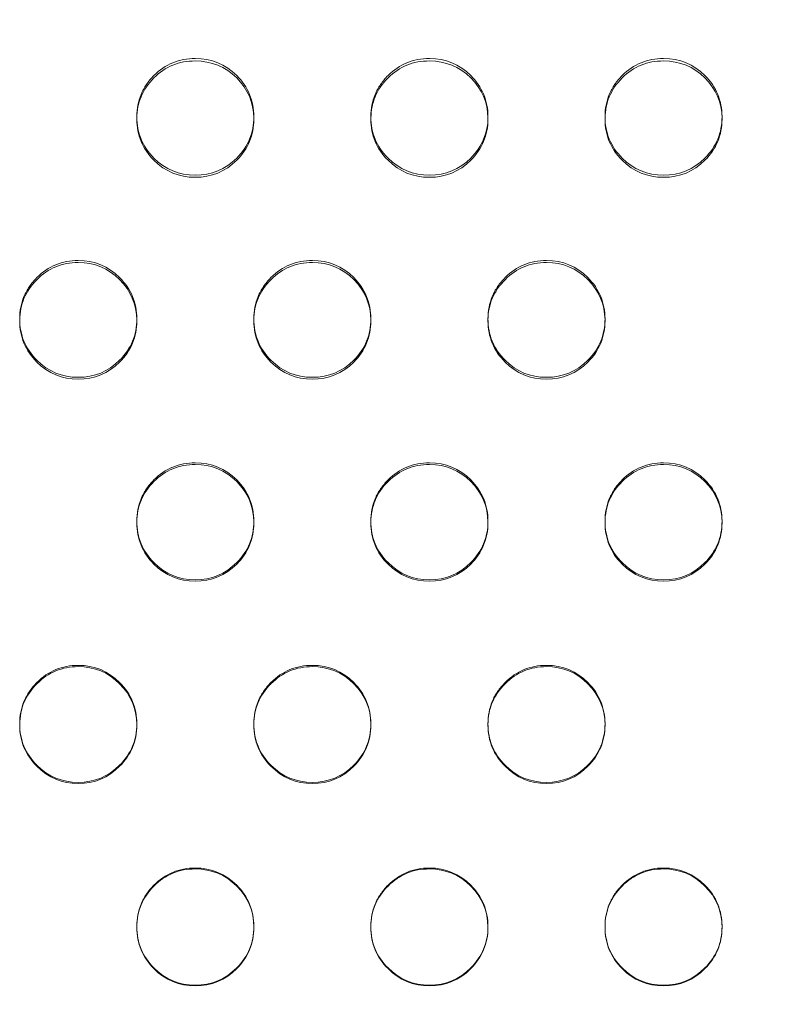
# Model space of a CAD drawing. Extents: x 6 to 1766, y 8 to 1037.
# Drawn here: x 1571 to 1575, y 755 to 760 of the extents above; entities that cross this region are included whole.
import ezdxf

# ---------------------------------------------------------------- set-up
doc = ezdxf.new("R2010")
doc.units = 0
doc.header["$MEASUREMENT"] = 0
doc.header["$PDMODE"] = 68
doc.header["$PDSIZE"] = 5
doc.styles.get("Standard").update_dxf_attribs({"font": 'Helvetica LT 57 Condensed_0.ttf'})
doc.dimstyles.new('FEET-METERS', dxfattribs={"dimtxt": 12, "dimasz": 7, "dimexe": 3, "dimexo": 3, "dimgap": 3, "dimtad": 0, "dimdec": 1, "dimzin": 3, "dimdsep": 46, "dimlunit": 4, "dimtxsty": 'Standard', "dimcen": 0.09, "dimadec": 0, "dimazin": 0, "dimtfac": 2, "dimtdec": 1, "dimtofl": 0, "dimtmove": 0, "dimatfit": 3, "dimfxl": 1, "dimfrac": 2, "dimtolj": 1, "dimtzin": 3, "dimarcsym": 0})

# ---------------------------------------------------------------- blocks, each defined once
blk = doc.blocks.new('*D139')
at = {"color": 0, "lineweight": -2, "transparency": 16777216}
for p, q in [((1343.138, 745.4283), (1343.138, 1022.2541)), ((1746.3204, 666.6045), (1746.3204, 1022.2541)), ((1350.138, 1019.2541), (1507.6571, 1019.2541)), ((1739.3204, 1019.2541), (1609.6739, 1019.2541))]:
    blk.add_line(p, q, dxfattribs=at)
at = {"color": 0, "lineweight": 0, "transparency": 16777216}
for points in [[(1350.138, 1020.4207), (1350.138, 1018.0874), (1343.138, 1019.2541)], [(1739.3204, 1020.4207), (1739.3204, 1018.0874), (1746.3204, 1019.2541)]]:
    blk.add_solid(points, dxfattribs=at)
at = {"layer": 'DEFPOINTS', "color": 0, "lineweight": 0, "transparency": 16777216}
for p in [(1343.138, 1019.2541), (1343.138, 742.4283), (1746.3204, 663.6045)]:
    blk.add_point(p, dxfattribs=at)
at = {"color": 0, "lineweight": 0, "transparency": 16777216, "insert": (1558.6655, 1019.2541), "char_height": 12, "attachment_point": 5}
blk.add_mtext('\\A1;33\'-7" [10.2M]', dxfattribs=at)
blk = doc.blocks.new('*D140')
at = {"color": 0, "lineweight": -2, "transparency": 16777216}
for p, q in [((1584.7804, 994.2065), (1258.354, 994.2065)), ((1261.354, 987.2065), (1261.354, 696.228)), ((1261.354, 480.3714), (1261.354, 594.06)), ((1585.1676, 473.3714), (1258.354, 473.3714))]:
    blk.add_line(p, q, dxfattribs=at)
at = {"color": 0, "lineweight": 0, "transparency": 16777216}
for points in [[(1260.1873, 987.2065), (1262.5207, 987.2065), (1261.354, 994.2065)], [(1260.1873, 480.3714), (1262.5207, 480.3714), (1261.354, 473.3714)]]:
    blk.add_solid(points, dxfattribs=at)
at = {"layer": 'DEFPOINTS', "color": 0, "lineweight": 0, "transparency": 16777216}
for p in [(1587.7804, 994.2065), (1261.354, 473.3714), (1588.1676, 473.3714)]:
    blk.add_point(p, dxfattribs=at)
at = {"color": 0, "lineweight": 0, "transparency": 16777216, "insert": (1261.354, 645.144), "char_height": 12, "attachment_point": 5, "rotation": 90}
blk.add_mtext('\\A1;43\'-5" [13.2M]', dxfattribs=at)
blk = doc.blocks.new('new block')
at = {"color": 0, "linetype": 'Continuous', "lineweight": 0}
for p, q in [((1571.8324, 759.2276), (1571.8324, 759.2375)), ((1572.3324, 759.2377), (1572.3324, 759.2278)), ((1572.8324, 759.2276), (1572.8324, 759.2375)), ((1573.3324, 759.2377), (1573.3324, 759.2278)), ((1573.8324, 759.2276), (1573.8324, 759.2375)), ((1574.3324, 759.2377), (1574.3324, 759.2278)), ((1571.8324, 758.3739), (1571.8324, 758.3656)), ((1572.3324, 758.3654), (1572.3324, 758.3737)), ((1572.8324, 758.3739), (1572.8324, 758.3656)), ((1573.3324, 758.3654), (1573.3324, 758.3737)), ((1573.8324, 758.3739), (1573.8324, 758.3656)), ((1571.8324, 757.5021), (1571.8324, 757.5087)), ((1572.3324, 757.509), (1572.3324, 757.5024)), ((1572.8324, 757.5021), (1572.8324, 757.5087)), ((1573.3324, 757.509), (1573.3324, 757.5024)), ((1573.8324, 757.5021), (1573.8324, 757.5087)), ((1574.3324, 757.509), (1574.3324, 757.5024)), ((1571.8324, 756.6432), (1571.8324, 756.6382)), ((1572.3324, 756.638), (1572.3324, 756.643)), ((1572.8324, 756.6432), (1572.8324, 756.6382)), ((1573.3324, 756.638), (1573.3324, 756.643)), ((1573.8324, 756.6432), (1573.8324, 756.6382)), ((1571.8324, 755.7732), (1571.8324, 755.7765)), ((1572.3324, 755.7767), (1572.3324, 755.7734)), ((1572.8324, 755.7732), (1572.8324, 755.7765)), ((1573.3324, 755.7767), (1573.3324, 755.7734)), ((1573.8324, 755.7732), (1573.8324, 755.7765)), ((1574.3324, 755.7767), (1574.3324, 755.7734))]:
    blk.add_line(p, q, dxfattribs=at)
for points, knots in [([(1572.0824, 758.9884), (1572.0133, 758.9884), (1571.9544, 759.0127), (1571.8812, 759.0859), (1571.8629, 759.1127), (1571.8385, 759.1715), (1571.8324, 759.2032), (1571.8325, 759.2721), (1571.8386, 759.304), (1571.8568, 759.348), (1571.8645, 759.3621), (1571.8828, 759.3889), (1571.8934, 759.4016), (1571.93, 759.4381), (1571.957, 759.4564), (1572.016, 759.4807), (1572.0479, 759.4868), (1572.0824, 759.4868)], [0, 0, 0, 0, 0.125, 0.125, 0.1875, 0.1875, 0.25, 0.25, 0.3125, 0.3125, 0.34375, 0.34375, 0.375, 0.375, 0.4375, 0.4375, 0.5, 0.5, 0.5, 0.5]), ([(1571.8325, 759.2327), (1571.833, 759.2652), (1571.8391, 759.2953), (1571.8629, 759.3525), (1571.8812, 759.3792), (1571.93, 759.4278), (1571.957, 759.4461), (1572.016, 759.4704), (1572.0479, 759.4764), (1572.0824, 759.4764)], [0.2529875, 0.2529875, 0.2529875, 0.2529875, 0.3125, 0.3125, 0.375, 0.375, 0.4375, 0.4375, 0.5, 0.5, 0.5, 0.5]), ([(1572.0824, 759.4868), (1572.1516, 759.4868), (1572.2105, 759.4625), (1572.2837, 759.3894), (1572.302, 759.3626), (1572.3263, 759.3039), (1572.3324, 759.2721), (1572.3324, 759.2033), (1572.3263, 759.1714), (1572.3019, 759.1126), (1572.2837, 759.0858), (1572.2104, 759.0128), (1572.1515, 758.9884), (1572.0824, 758.9884)], [0.5, 0.5, 0.5, 0.5, 0.625, 0.625, 0.6875, 0.6875, 0.75, 0.75, 0.8125, 0.8125, 0.875, 0.875, 1, 1, 1, 1]), ([(1572.0824, 759.4764), (1572.1516, 759.4764), (1572.2105, 759.4521), (1572.3069, 759.3561), (1572.3312, 759.2993), (1572.3324, 759.2328)], [0.5, 0.5, 0.5, 0.5, 0.625, 0.625, 0.7469465, 0.7469465, 0.7469465, 0.7469465]), ([(1573.0824, 758.9884), (1573.0133, 758.9884), (1572.9544, 759.0127), (1572.8812, 759.0859), (1572.8629, 759.1127), (1572.8385, 759.1715), (1572.8324, 759.2032), (1572.8325, 759.2721), (1572.8386, 759.304), (1572.8568, 759.348), (1572.8645, 759.3621), (1572.8828, 759.3889), (1572.8934, 759.4016), (1572.93, 759.4381), (1572.957, 759.4564), (1573.016, 759.4807), (1573.0479, 759.4868), (1573.0824, 759.4868)], [0, 0, 0, 0, 0.125, 0.125, 0.1875, 0.1875, 0.25, 0.25, 0.3125, 0.3125, 0.34375, 0.34375, 0.375, 0.375, 0.4375, 0.4375, 0.5, 0.5, 0.5, 0.5]), ([(1572.8325, 759.2327), (1572.833, 759.2652), (1572.8391, 759.2953), (1572.8629, 759.3525), (1572.8812, 759.3792), (1572.93, 759.4278), (1572.957, 759.4461), (1573.016, 759.4704), (1573.0479, 759.4764), (1573.0824, 759.4764)], [0.2529875, 0.2529875, 0.2529875, 0.2529875, 0.3125, 0.3125, 0.375, 0.375, 0.4375, 0.4375, 0.5, 0.5, 0.5, 0.5]), ([(1573.0824, 759.4868), (1573.1516, 759.4868), (1573.2105, 759.4625), (1573.2837, 759.3894), (1573.302, 759.3626), (1573.3263, 759.3039), (1573.3324, 759.2721), (1573.3324, 759.2033), (1573.3263, 759.1714), (1573.3019, 759.1126), (1573.2837, 759.0858), (1573.2104, 759.0128), (1573.1515, 758.9884), (1573.0824, 758.9884)], [0.5, 0.5, 0.5, 0.5, 0.625, 0.625, 0.6875, 0.6875, 0.75, 0.75, 0.8125, 0.8125, 0.875, 0.875, 1, 1, 1, 1]), ([(1573.0824, 759.4764), (1573.1516, 759.4764), (1573.2105, 759.4521), (1573.3069, 759.3561), (1573.3312, 759.2993), (1573.3324, 759.2328)], [0.5, 0.5, 0.5, 0.5, 0.625, 0.625, 0.7469465, 0.7469465, 0.7469465, 0.7469465]), ([(1574.0824, 758.9884), (1574.0133, 758.9884), (1573.9544, 759.0127), (1573.8812, 759.0859), (1573.8629, 759.1127), (1573.8385, 759.1715), (1573.8324, 759.2032), (1573.8325, 759.2721), (1573.8386, 759.304), (1573.8568, 759.348), (1573.8645, 759.3621), (1573.8828, 759.3889), (1573.8934, 759.4016), (1573.93, 759.4381), (1573.957, 759.4564), (1574.016, 759.4807), (1574.0479, 759.4868), (1574.0824, 759.4868)], [0, 0, 0, 0, 0.125, 0.125, 0.1875, 0.1875, 0.25, 0.25, 0.3125, 0.3125, 0.34375, 0.34375, 0.375, 0.375, 0.4375, 0.4375, 0.5, 0.5, 0.5, 0.5]), ([(1573.8325, 759.2327), (1573.833, 759.2652), (1573.8391, 759.2953), (1573.8629, 759.3525), (1573.8812, 759.3792), (1573.93, 759.4278), (1573.957, 759.4461), (1574.016, 759.4704), (1574.0479, 759.4764), (1574.0824, 759.4764)], [0.2529875, 0.2529875, 0.2529875, 0.2529875, 0.3125, 0.3125, 0.375, 0.375, 0.4375, 0.4375, 0.5, 0.5, 0.5, 0.5]), ([(1574.0824, 759.4868), (1574.1516, 759.4868), (1574.2105, 759.4625), (1574.2837, 759.3894), (1574.302, 759.3626), (1574.3263, 759.3039), (1574.3324, 759.2721), (1574.3324, 759.2033), (1574.3263, 759.1714), (1574.3019, 759.1126), (1574.2837, 759.0858), (1574.2104, 759.0128), (1574.1515, 758.9884), (1574.0824, 758.9884)], [0.5, 0.5, 0.5, 0.5, 0.625, 0.625, 0.6875, 0.6875, 0.75, 0.75, 0.8125, 0.8125, 0.875, 0.875, 1, 1, 1, 1]), ([(1574.0824, 759.4764), (1574.1516, 759.4764), (1574.2105, 759.4521), (1574.3069, 759.3561), (1574.3312, 759.2993), (1574.3324, 759.2328)], [0.5, 0.5, 0.5, 0.5, 0.625, 0.625, 0.7469465, 0.7469465, 0.7469465, 0.7469465]), ([(1572.0824, 758.979), (1572.0133, 758.979), (1571.9544, 759.0033), (1571.8812, 759.0762), (1571.8629, 759.1031), (1571.8385, 759.1617), (1571.8324, 759.1934), (1571.8324, 759.2294), (1571.8325, 759.231), (1571.8325, 759.2327)], [0, 0, 0, 0, 0.125, 0.125, 0.1875, 0.1875, 0.25, 0.25, 0.2529875, 0.2529875, 0.2529875, 0.2529875]), ([(1572.3324, 759.2328), (1572.3324, 759.2311), (1572.3324, 759.2294), (1572.3324, 759.1934), (1572.3263, 759.1616), (1572.3019, 759.103), (1572.2837, 759.0762), (1572.2104, 759.0033), (1572.1515, 758.979), (1572.0824, 758.979)], [0.7469465, 0.7469465, 0.7469465, 0.7469465, 0.75, 0.75, 0.8125, 0.8125, 0.875, 0.875, 1, 1, 1, 1]), ([(1573.0824, 758.979), (1573.0133, 758.979), (1572.9544, 759.0033), (1572.8812, 759.0762), (1572.8629, 759.1031), (1572.8385, 759.1617), (1572.8324, 759.1934), (1572.8324, 759.2294), (1572.8325, 759.231), (1572.8325, 759.2327)], [0, 0, 0, 0, 0.125, 0.125, 0.1875, 0.1875, 0.25, 0.25, 0.2529875, 0.2529875, 0.2529875, 0.2529875]), ([(1573.3324, 759.2328), (1573.3324, 759.2311), (1573.3324, 759.2294), (1573.3324, 759.1934), (1573.3263, 759.1616), (1573.3019, 759.103), (1573.2837, 759.0762), (1573.2104, 759.0033), (1573.1515, 758.979), (1573.0824, 758.979)], [0.7469465, 0.7469465, 0.7469465, 0.7469465, 0.75, 0.75, 0.8125, 0.8125, 0.875, 0.875, 1, 1, 1, 1]), ([(1574.0824, 758.979), (1574.0133, 758.979), (1573.9544, 759.0033), (1573.8812, 759.0762), (1573.8629, 759.1031), (1573.8385, 759.1617), (1573.8324, 759.1934), (1573.8324, 759.2294), (1573.8325, 759.231), (1573.8325, 759.2327)], [0, 0, 0, 0, 0.125, 0.125, 0.1875, 0.1875, 0.25, 0.25, 0.2529875, 0.2529875, 0.2529875, 0.2529875]), ([(1574.3324, 759.2328), (1574.3324, 759.2311), (1574.3324, 759.2294), (1574.3324, 759.1934), (1574.3263, 759.1616), (1574.3019, 759.103), (1574.2837, 759.0762), (1574.2104, 759.0033), (1574.1515, 758.979), (1574.0824, 758.979)], [0.7469465, 0.7469465, 0.7469465, 0.7469465, 0.75, 0.75, 0.8125, 0.8125, 0.875, 0.875, 1, 1, 1, 1]), ([(1571.5824, 758.1242), (1571.5133, 758.1242), (1571.4544, 758.1486), (1571.3812, 758.2218), (1571.3629, 758.2487), (1571.3385, 758.3075), (1571.3324, 758.3393), (1571.3325, 758.4083), (1571.3386, 758.4402), (1571.3568, 758.4843), (1571.3645, 758.4984), (1571.3828, 758.5252), (1571.3934, 758.538), (1571.43, 758.5746), (1571.457, 758.5929), (1571.516, 758.6172), (1571.5479, 758.6233), (1571.5824, 758.6233)], [0, 0, 0, 0, 0.125, 0.125, 0.1875, 0.1875, 0.25, 0.25, 0.3125, 0.3125, 0.34375, 0.34375, 0.375, 0.375, 0.4375, 0.4375, 0.5, 0.5, 0.5, 0.5]), ([(1571.5824, 758.6233), (1571.6516, 758.6233), (1571.7105, 758.5989), (1571.7837, 758.5258), (1571.802, 758.4989), (1571.8263, 758.4401), (1571.8324, 758.4083), (1571.8324, 758.3394), (1571.8263, 758.3074), (1571.8019, 758.2486), (1571.7837, 758.2218), (1571.7104, 758.1486), (1571.6515, 758.1242), (1571.5824, 758.1242)], [0.5, 0.5, 0.5, 0.5, 0.625, 0.625, 0.6875, 0.6875, 0.75, 0.75, 0.8125, 0.8125, 0.875, 0.875, 1, 1, 1, 1]), ([(1572.5824, 758.1242), (1572.5133, 758.1242), (1572.4544, 758.1486), (1572.3812, 758.2218), (1572.3629, 758.2487), (1572.3385, 758.3075), (1572.3324, 758.3393), (1572.3325, 758.4083), (1572.3386, 758.4402), (1572.3568, 758.4843), (1572.3645, 758.4984), (1572.3828, 758.5252), (1572.3934, 758.538), (1572.43, 758.5746), (1572.457, 758.5929), (1572.516, 758.6172), (1572.5479, 758.6233), (1572.5824, 758.6233)], [0, 0, 0, 0, 0.125, 0.125, 0.1875, 0.1875, 0.25, 0.25, 0.3125, 0.3125, 0.34375, 0.34375, 0.375, 0.375, 0.4375, 0.4375, 0.5, 0.5, 0.5, 0.5]), ([(1572.5824, 758.6233), (1572.6516, 758.6233), (1572.7105, 758.5989), (1572.7837, 758.5258), (1572.802, 758.4989), (1572.8263, 758.4401), (1572.8324, 758.4083), (1572.8324, 758.3394), (1572.8263, 758.3074), (1572.8019, 758.2486), (1572.7837, 758.2218), (1572.7104, 758.1486), (1572.6515, 758.1242), (1572.5824, 758.1242)], [0.5, 0.5, 0.5, 0.5, 0.625, 0.625, 0.6875, 0.6875, 0.75, 0.75, 0.8125, 0.8125, 0.875, 0.875, 1, 1, 1, 1]), ([(1573.5824, 758.1242), (1573.5133, 758.1242), (1573.4544, 758.1486), (1573.3812, 758.2218), (1573.3629, 758.2487), (1573.3385, 758.3075), (1573.3324, 758.3393), (1573.3325, 758.4083), (1573.3386, 758.4402), (1573.3568, 758.4843), (1573.3645, 758.4984), (1573.3828, 758.5252), (1573.3934, 758.538), (1573.43, 758.5746), (1573.457, 758.5929), (1573.516, 758.6172), (1573.5479, 758.6233), (1573.5824, 758.6233)], [0, 0, 0, 0, 0.125, 0.125, 0.1875, 0.1875, 0.25, 0.25, 0.3125, 0.3125, 0.34375, 0.34375, 0.375, 0.375, 0.4375, 0.4375, 0.5, 0.5, 0.5, 0.5]), ([(1573.5824, 758.6233), (1573.6516, 758.6233), (1573.7105, 758.5989), (1573.7837, 758.5258), (1573.802, 758.4989), (1573.8263, 758.4401), (1573.8324, 758.4083), (1573.8324, 758.3394), (1573.8263, 758.3074), (1573.8019, 758.2486), (1573.7837, 758.2218), (1573.7104, 758.1486), (1573.6515, 758.1242), (1573.5824, 758.1242)], [0.5, 0.5, 0.5, 0.5, 0.625, 0.625, 0.6875, 0.6875, 0.75, 0.75, 0.8125, 0.8125, 0.875, 0.875, 1, 1, 1, 1]), ([(1571.3325, 758.3696), (1571.3329, 758.4025), (1571.339, 758.433), (1571.3629, 758.4905), (1571.3812, 758.5172), (1571.43, 758.5659), (1571.457, 758.5842), (1571.516, 758.6085), (1571.5479, 758.6146), (1571.5824, 758.6146)], [0.2524788, 0.2524788, 0.2524788, 0.2524788, 0.3125, 0.3125, 0.375, 0.375, 0.4375, 0.4375, 0.5, 0.5, 0.5, 0.5]), ([(1571.5824, 758.6146), (1571.6516, 758.6145), (1571.7105, 758.5903), (1571.8071, 758.4939), (1571.8314, 758.4367), (1571.8324, 758.3697)], [0.5, 0.5, 0.5, 0.5, 0.625, 0.625, 0.7474547, 0.7474547, 0.7474547, 0.7474547]), ([(1572.3325, 758.3696), (1572.3329, 758.4025), (1572.339, 758.433), (1572.3629, 758.4905), (1572.3812, 758.5172), (1572.43, 758.5659), (1572.457, 758.5842), (1572.516, 758.6085), (1572.5479, 758.6146), (1572.5824, 758.6146)], [0.2524788, 0.2524788, 0.2524788, 0.2524788, 0.3125, 0.3125, 0.375, 0.375, 0.4375, 0.4375, 0.5, 0.5, 0.5, 0.5]), ([(1572.5824, 758.6146), (1572.6516, 758.6145), (1572.7105, 758.5903), (1572.8071, 758.4939), (1572.8314, 758.4367), (1572.8324, 758.3697)], [0.5, 0.5, 0.5, 0.5, 0.625, 0.625, 0.7474547, 0.7474547, 0.7474547, 0.7474547]), ([(1573.3325, 758.3696), (1573.3329, 758.4025), (1573.339, 758.433), (1573.3629, 758.4905), (1573.3812, 758.5172), (1573.43, 758.5659), (1573.457, 758.5842), (1573.516, 758.6085), (1573.5479, 758.6146), (1573.5824, 758.6146)], [0.2524788, 0.2524788, 0.2524788, 0.2524788, 0.3125, 0.3125, 0.375, 0.375, 0.4375, 0.4375, 0.5, 0.5, 0.5, 0.5]), ([(1573.5824, 758.6146), (1573.6516, 758.6145), (1573.7105, 758.5903), (1573.8071, 758.4939), (1573.8314, 758.4367), (1573.8324, 758.3697)], [0.5, 0.5, 0.5, 0.5, 0.625, 0.625, 0.7474547, 0.7474547, 0.7474547, 0.7474547]), ([(1571.5824, 758.1165), (1571.5133, 758.1165), (1571.4544, 758.1408), (1571.3812, 758.2138), (1571.3629, 758.2407), (1571.3385, 758.2994), (1571.3324, 758.3311), (1571.3324, 758.3669), (1571.3324, 758.3683), (1571.3325, 758.3696)], [0, 0, 0, 0, 0.125, 0.125, 0.1875, 0.1875, 0.25, 0.25, 0.2524788, 0.2524788, 0.2524788, 0.2524788]), ([(1571.8324, 758.3697), (1571.8324, 758.3684), (1571.8324, 758.367), (1571.8324, 758.3312), (1571.8263, 758.2993), (1571.8019, 758.2406), (1571.7837, 758.2138), (1571.7104, 758.1408), (1571.6515, 758.1165), (1571.5824, 758.1165)], [0.7474547, 0.7474547, 0.7474547, 0.7474547, 0.75, 0.75, 0.8125, 0.8125, 0.875, 0.875, 1, 1, 1, 1]), ([(1572.5824, 758.1165), (1572.5133, 758.1165), (1572.4544, 758.1408), (1572.3812, 758.2138), (1572.3629, 758.2407), (1572.3385, 758.2994), (1572.3324, 758.3311), (1572.3324, 758.3669), (1572.3324, 758.3683), (1572.3325, 758.3696)], [0, 0, 0, 0, 0.125, 0.125, 0.1875, 0.1875, 0.25, 0.25, 0.2524788, 0.2524788, 0.2524788, 0.2524788]), ([(1572.8324, 758.3697), (1572.8324, 758.3684), (1572.8324, 758.367), (1572.8324, 758.3312), (1572.8263, 758.2993), (1572.8019, 758.2406), (1572.7837, 758.2138), (1572.7104, 758.1408), (1572.6515, 758.1165), (1572.5824, 758.1165)], [0.7474547, 0.7474547, 0.7474547, 0.7474547, 0.75, 0.75, 0.8125, 0.8125, 0.875, 0.875, 1, 1, 1, 1]), ([(1573.5824, 758.1165), (1573.5133, 758.1165), (1573.4544, 758.1408), (1573.3812, 758.2138), (1573.3629, 758.2407), (1573.3385, 758.2994), (1573.3324, 758.3311), (1573.3324, 758.3669), (1573.3324, 758.3683), (1573.3325, 758.3696)], [0, 0, 0, 0, 0.125, 0.125, 0.1875, 0.1875, 0.25, 0.25, 0.2524788, 0.2524788, 0.2524788, 0.2524788]), ([(1573.8324, 758.3697), (1573.8324, 758.3684), (1573.8324, 758.367), (1573.8324, 758.3312), (1573.8263, 758.2993), (1573.8019, 758.2406), (1573.7837, 758.2138), (1573.7104, 758.1408), (1573.6515, 758.1165), (1573.5824, 758.1165)], [0.7474547, 0.7474547, 0.7474547, 0.7474547, 0.75, 0.75, 0.8125, 0.8125, 0.875, 0.875, 1, 1, 1, 1]), ([(1572.0824, 757.259), (1572.0133, 757.259), (1571.9544, 757.2834), (1571.8812, 757.3567), (1571.8629, 757.3837), (1571.8385, 757.4425), (1571.8324, 757.4744), (1571.8325, 757.5434), (1571.8386, 757.5754), (1571.8568, 757.6195), (1571.8645, 757.6336), (1571.8828, 757.6605), (1571.8934, 757.6733), (1571.93, 757.7099), (1571.957, 757.7282), (1572.016, 757.7526), (1572.0479, 757.7587), (1572.0824, 757.7587)], [0, 0, 0, 0, 0.125, 0.125, 0.1875, 0.1875, 0.25, 0.25, 0.3125, 0.3125, 0.34375, 0.34375, 0.375, 0.375, 0.4375, 0.4375, 0.5, 0.5, 0.5, 0.5]), ([(1571.8325, 757.5055), (1571.8328, 757.5387), (1571.8389, 757.5696), (1571.8629, 757.6274), (1571.8812, 757.6541), (1571.93, 757.7029), (1571.957, 757.7212), (1572.016, 757.7455), (1572.0479, 757.7516), (1572.0824, 757.7516)], [0.2519724, 0.2519724, 0.2519724, 0.2519724, 0.3125, 0.3125, 0.375, 0.375, 0.4375, 0.4375, 0.5, 0.5, 0.5, 0.5]), ([(1572.0824, 757.7587), (1572.1516, 757.7586), (1572.2105, 757.7343), (1572.2837, 757.6611), (1572.302, 757.6341), (1572.3263, 757.5753), (1572.3324, 757.5434), (1572.3324, 757.4744), (1572.3263, 757.4424), (1572.3019, 757.3836), (1572.2837, 757.3567), (1572.2104, 757.2835), (1572.1515, 757.259), (1572.0824, 757.259)], [0.5, 0.5, 0.5, 0.5, 0.625, 0.625, 0.6875, 0.6875, 0.75, 0.75, 0.8125, 0.8125, 0.875, 0.875, 1, 1, 1, 1]), ([(1572.0824, 757.7516), (1572.1516, 757.7516), (1572.2105, 757.7272), (1572.3073, 757.6306), (1572.3316, 757.5731), (1572.3324, 757.5056)], [0.5, 0.5, 0.5, 0.5, 0.625, 0.625, 0.747961, 0.747961, 0.747961, 0.747961]), ([(1573.0824, 757.259), (1573.0133, 757.259), (1572.9544, 757.2834), (1572.8812, 757.3567), (1572.8629, 757.3837), (1572.8385, 757.4425), (1572.8324, 757.4744), (1572.8325, 757.5434), (1572.8386, 757.5754), (1572.8568, 757.6195), (1572.8645, 757.6336), (1572.8828, 757.6605), (1572.8934, 757.6733), (1572.93, 757.7099), (1572.957, 757.7282), (1573.016, 757.7526), (1573.0479, 757.7587), (1573.0824, 757.7587)], [0, 0, 0, 0, 0.125, 0.125, 0.1875, 0.1875, 0.25, 0.25, 0.3125, 0.3125, 0.34375, 0.34375, 0.375, 0.375, 0.4375, 0.4375, 0.5, 0.5, 0.5, 0.5]), ([(1572.8325, 757.5055), (1572.8328, 757.5387), (1572.8389, 757.5696), (1572.8629, 757.6274), (1572.8812, 757.6541), (1572.93, 757.7029), (1572.957, 757.7212), (1573.016, 757.7455), (1573.0479, 757.7516), (1573.0824, 757.7516)], [0.2519724, 0.2519724, 0.2519724, 0.2519724, 0.3125, 0.3125, 0.375, 0.375, 0.4375, 0.4375, 0.5, 0.5, 0.5, 0.5]), ([(1573.0824, 757.7587), (1573.1516, 757.7586), (1573.2105, 757.7343), (1573.2837, 757.6611), (1573.302, 757.6341), (1573.3263, 757.5753), (1573.3324, 757.5434), (1573.3324, 757.4744), (1573.3263, 757.4424), (1573.3019, 757.3836), (1573.2837, 757.3567), (1573.2104, 757.2835), (1573.1515, 757.259), (1573.0824, 757.259)], [0.5, 0.5, 0.5, 0.5, 0.625, 0.625, 0.6875, 0.6875, 0.75, 0.75, 0.8125, 0.8125, 0.875, 0.875, 1, 1, 1, 1]), ([(1573.0824, 757.7516), (1573.1516, 757.7516), (1573.2105, 757.7272), (1573.3073, 757.6306), (1573.3316, 757.5731), (1573.3324, 757.5056)], [0.5, 0.5, 0.5, 0.5, 0.625, 0.625, 0.747961, 0.747961, 0.747961, 0.747961]), ([(1574.0824, 757.259), (1574.0133, 757.259), (1573.9544, 757.2834), (1573.8812, 757.3567), (1573.8629, 757.3837), (1573.8385, 757.4425), (1573.8324, 757.4744), (1573.8325, 757.5434), (1573.8386, 757.5754), (1573.8568, 757.6195), (1573.8645, 757.6336), (1573.8828, 757.6605), (1573.8934, 757.6733), (1573.93, 757.7099), (1573.957, 757.7282), (1574.016, 757.7526), (1574.0479, 757.7587), (1574.0824, 757.7587)], [0, 0, 0, 0, 0.125, 0.125, 0.1875, 0.1875, 0.25, 0.25, 0.3125, 0.3125, 0.34375, 0.34375, 0.375, 0.375, 0.4375, 0.4375, 0.5, 0.5, 0.5, 0.5]), ([(1573.8325, 757.5055), (1573.8328, 757.5387), (1573.8389, 757.5696), (1573.8629, 757.6274), (1573.8812, 757.6541), (1573.93, 757.7029), (1573.957, 757.7212), (1574.016, 757.7455), (1574.0479, 757.7516), (1574.0824, 757.7516)], [0.2519724, 0.2519724, 0.2519724, 0.2519724, 0.3125, 0.3125, 0.375, 0.375, 0.4375, 0.4375, 0.5, 0.5, 0.5, 0.5]), ([(1574.0824, 757.7587), (1574.1516, 757.7586), (1574.2105, 757.7343), (1574.2837, 757.6611), (1574.302, 757.6341), (1574.3263, 757.5753), (1574.3324, 757.5434), (1574.3324, 757.4744), (1574.3263, 757.4424), (1574.3019, 757.3836), (1574.2837, 757.3567), (1574.2104, 757.2835), (1574.1515, 757.259), (1574.0824, 757.259)], [0.5, 0.5, 0.5, 0.5, 0.625, 0.625, 0.6875, 0.6875, 0.75, 0.75, 0.8125, 0.8125, 0.875, 0.875, 1, 1, 1, 1]), ([(1574.0824, 757.7516), (1574.1516, 757.7516), (1574.2105, 757.7272), (1574.3073, 757.6306), (1574.3316, 757.5731), (1574.3324, 757.5056)], [0.5, 0.5, 0.5, 0.5, 0.625, 0.625, 0.747961, 0.747961, 0.747961, 0.747961]), ([(1572.0824, 757.2529), (1572.0133, 757.2529), (1571.9544, 757.2772), (1571.8812, 757.3504), (1571.8629, 757.3773), (1571.8385, 757.436), (1571.8324, 757.4678), (1571.8324, 757.5034), (1571.8324, 757.5044), (1571.8325, 757.5055)], [0, 0, 0, 0, 0.125, 0.125, 0.1875, 0.1875, 0.25, 0.25, 0.2519724, 0.2519724, 0.2519724, 0.2519724]), ([(1572.3324, 757.5056), (1572.3324, 757.5045), (1572.3324, 757.5034), (1572.3324, 757.4678), (1572.3263, 757.4359), (1572.3019, 757.3772), (1572.2837, 757.3504), (1572.2104, 757.2773), (1572.1515, 757.2529), (1572.0824, 757.2529)], [0.747961, 0.747961, 0.747961, 0.747961, 0.75, 0.75, 0.8125, 0.8125, 0.875, 0.875, 1, 1, 1, 1]), ([(1573.0824, 757.2529), (1573.0133, 757.2529), (1572.9544, 757.2772), (1572.8812, 757.3504), (1572.8629, 757.3773), (1572.8385, 757.436), (1572.8324, 757.4678), (1572.8324, 757.5034), (1572.8324, 757.5044), (1572.8325, 757.5055)], [0, 0, 0, 0, 0.125, 0.125, 0.1875, 0.1875, 0.25, 0.25, 0.2519724, 0.2519724, 0.2519724, 0.2519724]), ([(1573.3324, 757.5056), (1573.3324, 757.5045), (1573.3324, 757.5034), (1573.3324, 757.4678), (1573.3263, 757.4359), (1573.3019, 757.3772), (1573.2837, 757.3504), (1573.2104, 757.2773), (1573.1515, 757.2529), (1573.0824, 757.2529)], [0.747961, 0.747961, 0.747961, 0.747961, 0.75, 0.75, 0.8125, 0.8125, 0.875, 0.875, 1, 1, 1, 1]), ([(1574.0824, 757.2529), (1574.0133, 757.2529), (1573.9544, 757.2772), (1573.8812, 757.3504), (1573.8629, 757.3773), (1573.8385, 757.436), (1573.8324, 757.4678), (1573.8324, 757.5034), (1573.8324, 757.5044), (1573.8325, 757.5055)], [0, 0, 0, 0, 0.125, 0.125, 0.1875, 0.1875, 0.25, 0.25, 0.2519724, 0.2519724, 0.2519724, 0.2519724]), ([(1574.3324, 757.5056), (1574.3324, 757.5045), (1574.3324, 757.5034), (1574.3324, 757.4678), (1574.3263, 757.4359), (1574.3019, 757.3772), (1574.2837, 757.3504), (1574.2104, 757.2773), (1574.1515, 757.2529), (1574.0824, 757.2529)], [0.747961, 0.747961, 0.747961, 0.747961, 0.75, 0.75, 0.8125, 0.8125, 0.875, 0.875, 1, 1, 1, 1]), ([(1571.5824, 756.393), (1571.5133, 756.393), (1571.4544, 756.4174), (1571.3812, 756.4908), (1571.3629, 756.5177), (1571.3385, 756.5767), (1571.3324, 756.6086), (1571.3325, 756.6776), (1571.3386, 756.7096), (1571.3568, 756.7538), (1571.3645, 756.7679), (1571.3828, 756.7948), (1571.3934, 756.8076), (1571.43, 756.8443), (1571.457, 756.8626), (1571.516, 756.887), (1571.5479, 756.8931), (1571.5824, 756.8931)], [0, 0, 0, 0, 0.125, 0.125, 0.1875, 0.1875, 0.25, 0.25, 0.3125, 0.3125, 0.34375, 0.34375, 0.375, 0.375, 0.4375, 0.4375, 0.5, 0.5, 0.5, 0.5]), ([(1571.5824, 756.8931), (1571.6516, 756.8931), (1571.7105, 756.8687), (1571.7837, 756.7954), (1571.802, 756.7685), (1571.8263, 756.7096), (1571.8324, 756.6776), (1571.8324, 756.6086), (1571.8263, 756.5766), (1571.8019, 756.5177), (1571.7837, 756.4908), (1571.7104, 756.4175), (1571.6515, 756.393), (1571.5824, 756.393)], [0.5, 0.5, 0.5, 0.5, 0.625, 0.625, 0.6875, 0.6875, 0.75, 0.75, 0.8125, 0.8125, 0.875, 0.875, 1, 1, 1, 1]), ([(1572.5824, 756.393), (1572.5133, 756.393), (1572.4544, 756.4174), (1572.3812, 756.4908), (1572.3629, 756.5177), (1572.3385, 756.5767), (1572.3324, 756.6086), (1572.3325, 756.6776), (1572.3386, 756.7096), (1572.3568, 756.7538), (1572.3645, 756.7679), (1572.3828, 756.7948), (1572.3934, 756.8076), (1572.43, 756.8443), (1572.457, 756.8626), (1572.516, 756.887), (1572.5479, 756.8931), (1572.5824, 756.8931)], [0, 0, 0, 0, 0.125, 0.125, 0.1875, 0.1875, 0.25, 0.25, 0.3125, 0.3125, 0.34375, 0.34375, 0.375, 0.375, 0.4375, 0.4375, 0.5, 0.5, 0.5, 0.5]), ([(1572.5824, 756.8931), (1572.6516, 756.8931), (1572.7105, 756.8687), (1572.7837, 756.7954), (1572.802, 756.7685), (1572.8263, 756.7096), (1572.8324, 756.6776), (1572.8324, 756.6086), (1572.8263, 756.5766), (1572.8019, 756.5177), (1572.7837, 756.4908), (1572.7104, 756.4175), (1572.6515, 756.393), (1572.5824, 756.393)], [0.5, 0.5, 0.5, 0.5, 0.625, 0.625, 0.6875, 0.6875, 0.75, 0.75, 0.8125, 0.8125, 0.875, 0.875, 1, 1, 1, 1]), ([(1573.5824, 756.393), (1573.5133, 756.393), (1573.4544, 756.4174), (1573.3812, 756.4908), (1573.3629, 756.5177), (1573.3385, 756.5767), (1573.3324, 756.6086), (1573.3325, 756.6776), (1573.3386, 756.7096), (1573.3568, 756.7538), (1573.3645, 756.7679), (1573.3828, 756.7948), (1573.3934, 756.8076), (1573.43, 756.8443), (1573.457, 756.8626), (1573.516, 756.887), (1573.5479, 756.8931), (1573.5824, 756.8931)], [0, 0, 0, 0, 0.125, 0.125, 0.1875, 0.1875, 0.25, 0.25, 0.3125, 0.3125, 0.34375, 0.34375, 0.375, 0.375, 0.4375, 0.4375, 0.5, 0.5, 0.5, 0.5]), ([(1573.5824, 756.8931), (1573.6516, 756.8931), (1573.7105, 756.8687), (1573.7837, 756.7954), (1573.802, 756.7685), (1573.8263, 756.7096), (1573.8324, 756.6776), (1573.8324, 756.6086), (1573.8263, 756.5766), (1573.8019, 756.5177), (1573.7837, 756.4908), (1573.7104, 756.4175), (1573.6515, 756.393), (1573.5824, 756.393)], [0.5, 0.5, 0.5, 0.5, 0.625, 0.625, 0.6875, 0.6875, 0.75, 0.75, 0.8125, 0.8125, 0.875, 0.875, 1, 1, 1, 1]), ([(1571.3324, 756.6406), (1571.3327, 756.6741), (1571.3388, 756.7052), (1571.3629, 756.7634), (1571.3812, 756.7901), (1571.43, 756.8389), (1571.457, 756.8572), (1571.516, 756.8816), (1571.5479, 756.8877), (1571.5824, 756.8877)], [0.2514684, 0.2514684, 0.2514684, 0.2514684, 0.3125, 0.3125, 0.375, 0.375, 0.4375, 0.4375, 0.5, 0.5, 0.5, 0.5]), ([(1571.5824, 756.8877), (1571.6516, 756.8876), (1571.7105, 756.8633), (1571.8075, 756.7664), (1571.8318, 756.7085), (1571.8324, 756.6407)], [0.5, 0.5, 0.5, 0.5, 0.625, 0.625, 0.7484655, 0.7484655, 0.7484655, 0.7484655]), ([(1572.3324, 756.6406), (1572.3327, 756.6741), (1572.3388, 756.7052), (1572.3629, 756.7634), (1572.3812, 756.7901), (1572.43, 756.8389), (1572.457, 756.8572), (1572.516, 756.8816), (1572.5479, 756.8877), (1572.5824, 756.8877)], [0.2514684, 0.2514684, 0.2514684, 0.2514684, 0.3125, 0.3125, 0.375, 0.375, 0.4375, 0.4375, 0.5, 0.5, 0.5, 0.5]), ([(1572.5824, 756.8877), (1572.6516, 756.8876), (1572.7105, 756.8633), (1572.8075, 756.7664), (1572.8318, 756.7085), (1572.8324, 756.6407)], [0.5, 0.5, 0.5, 0.5, 0.625, 0.625, 0.7484655, 0.7484655, 0.7484655, 0.7484655]), ([(1573.3324, 756.6406), (1573.3327, 756.6741), (1573.3388, 756.7052), (1573.3629, 756.7634), (1573.3812, 756.7901), (1573.43, 756.8389), (1573.457, 756.8572), (1573.516, 756.8816), (1573.5479, 756.8877), (1573.5824, 756.8877)], [0.2514684, 0.2514684, 0.2514684, 0.2514684, 0.3125, 0.3125, 0.375, 0.375, 0.4375, 0.4375, 0.5, 0.5, 0.5, 0.5]), ([(1573.5824, 756.8877), (1573.6516, 756.8876), (1573.7105, 756.8633), (1573.8075, 756.7664), (1573.8318, 756.7085), (1573.8324, 756.6407)], [0.5, 0.5, 0.5, 0.5, 0.625, 0.625, 0.7484655, 0.7484655, 0.7484655, 0.7484655]), ([(1571.5824, 756.3886), (1571.5133, 756.3885), (1571.4544, 756.4129), (1571.3812, 756.4861), (1571.3629, 756.513), (1571.3385, 756.5718), (1571.3324, 756.6037), (1571.3324, 756.6389), (1571.3324, 756.6398), (1571.3324, 756.6406)], [0, 0, 0, 0, 0.125, 0.125, 0.1875, 0.1875, 0.25, 0.25, 0.2514684, 0.2514684, 0.2514684, 0.2514684]), ([(1571.8324, 756.6407), (1571.8324, 756.6398), (1571.8324, 756.639), (1571.8324, 756.6037), (1571.8263, 756.5717), (1571.8019, 756.5129), (1571.7837, 756.4861), (1571.7104, 756.4129), (1571.6515, 756.3886), (1571.5824, 756.3886)], [0.7484655, 0.7484655, 0.7484655, 0.7484655, 0.75, 0.75, 0.8125, 0.8125, 0.875, 0.875, 1, 1, 1, 1]), ([(1572.5824, 756.3886), (1572.5133, 756.3885), (1572.4544, 756.4129), (1572.3812, 756.4861), (1572.3629, 756.513), (1572.3385, 756.5718), (1572.3324, 756.6037), (1572.3324, 756.6389), (1572.3324, 756.6398), (1572.3324, 756.6406)], [0, 0, 0, 0, 0.125, 0.125, 0.1875, 0.1875, 0.25, 0.25, 0.2514684, 0.2514684, 0.2514684, 0.2514684]), ([(1572.8324, 756.6407), (1572.8324, 756.6398), (1572.8324, 756.639), (1572.8324, 756.6037), (1572.8263, 756.5717), (1572.8019, 756.5129), (1572.7837, 756.4861), (1572.7104, 756.4129), (1572.6515, 756.3886), (1572.5824, 756.3886)], [0.7484655, 0.7484655, 0.7484655, 0.7484655, 0.75, 0.75, 0.8125, 0.8125, 0.875, 0.875, 1, 1, 1, 1]), ([(1573.5824, 756.3886), (1573.5133, 756.3885), (1573.4544, 756.4129), (1573.3812, 756.4861), (1573.3629, 756.513), (1573.3385, 756.5718), (1573.3324, 756.6037), (1573.3324, 756.6389), (1573.3324, 756.6398), (1573.3324, 756.6406)], [0, 0, 0, 0, 0.125, 0.125, 0.1875, 0.1875, 0.25, 0.25, 0.2514684, 0.2514684, 0.2514684, 0.2514684]), ([(1573.8324, 756.6407), (1573.8324, 756.6398), (1573.8324, 756.639), (1573.8324, 756.6037), (1573.8263, 756.5717), (1573.8019, 756.5129), (1573.7837, 756.4861), (1573.7104, 756.4129), (1573.6515, 756.3886), (1573.5824, 756.3886)], [0.7484655, 0.7484655, 0.7484655, 0.7484655, 0.75, 0.75, 0.8125, 0.8125, 0.875, 0.875, 1, 1, 1, 1]), ([(1572.0824, 755.5264), (1572.0133, 755.5264), (1571.9544, 755.5509), (1571.8812, 755.6243), (1571.8629, 755.6512), (1571.8385, 755.7102), (1571.8324, 755.7421), (1571.8325, 755.8112), (1571.8386, 755.8432), (1571.8568, 755.8875), (1571.8645, 755.9016), (1571.8828, 755.9285), (1571.8934, 755.9413), (1571.93, 755.978), (1571.957, 755.9963), (1572.016, 756.0207), (1572.0479, 756.0268), (1572.0824, 756.0268)], [0, 0, 0, 0, 0.125, 0.125, 0.1875, 0.1875, 0.25, 0.25, 0.3125, 0.3125, 0.34375, 0.34375, 0.375, 0.375, 0.4375, 0.4375, 0.5, 0.5, 0.5, 0.5]), ([(1571.8324, 755.7749), (1571.8326, 755.8088), (1571.8387, 755.8403), (1571.8629, 755.8986), (1571.8812, 755.9254), (1571.93, 755.9743), (1571.957, 755.9926), (1572.016, 756.017), (1572.0479, 756.0231), (1572.0824, 756.023)], [0.2509682, 0.2509682, 0.2509682, 0.2509682, 0.3125, 0.3125, 0.375, 0.375, 0.4375, 0.4375, 0.5, 0.5, 0.5, 0.5]), ([(1572.0824, 756.0268), (1572.1516, 756.0268), (1572.2105, 756.0024), (1572.2837, 755.9291), (1572.302, 755.9021), (1572.3263, 755.8431), (1572.3324, 755.8112), (1572.3324, 755.7421), (1572.3263, 755.7101), (1572.3019, 755.6511), (1572.2837, 755.6242), (1572.2104, 755.5509), (1572.1515, 755.5264), (1572.0824, 755.5264)], [0.5, 0.5, 0.5, 0.5, 0.625, 0.625, 0.6875, 0.6875, 0.75, 0.75, 0.8125, 0.8125, 0.875, 0.875, 1, 1, 1, 1]), ([(1572.0824, 756.023), (1572.1516, 756.023), (1572.2105, 755.9987), (1572.3077, 755.9015), (1572.332, 755.8433), (1572.3324, 755.7751)], [0.5, 0.5, 0.5, 0.5, 0.625, 0.625, 0.7489674, 0.7489674, 0.7489674, 0.7489674]), ([(1573.0824, 755.5264), (1573.0133, 755.5264), (1572.9544, 755.5509), (1572.8812, 755.6243), (1572.8629, 755.6512), (1572.8385, 755.7102), (1572.8324, 755.7421), (1572.8325, 755.8112), (1572.8386, 755.8432), (1572.8568, 755.8875), (1572.8645, 755.9016), (1572.8828, 755.9285), (1572.8934, 755.9413), (1572.93, 755.978), (1572.957, 755.9963), (1573.016, 756.0207), (1573.0479, 756.0268), (1573.0824, 756.0268)], [0, 0, 0, 0, 0.125, 0.125, 0.1875, 0.1875, 0.25, 0.25, 0.3125, 0.3125, 0.34375, 0.34375, 0.375, 0.375, 0.4375, 0.4375, 0.5, 0.5, 0.5, 0.5]), ([(1572.8324, 755.7749), (1572.8326, 755.8088), (1572.8387, 755.8403), (1572.8629, 755.8986), (1572.8812, 755.9254), (1572.93, 755.9743), (1572.957, 755.9926), (1573.016, 756.017), (1573.0479, 756.0231), (1573.0824, 756.023)], [0.2509682, 0.2509682, 0.2509682, 0.2509682, 0.3125, 0.3125, 0.375, 0.375, 0.4375, 0.4375, 0.5, 0.5, 0.5, 0.5]), ([(1573.0824, 756.0268), (1573.1516, 756.0268), (1573.2105, 756.0024), (1573.2837, 755.9291), (1573.302, 755.9021), (1573.3263, 755.8431), (1573.3324, 755.8112), (1573.3324, 755.7421), (1573.3263, 755.7101), (1573.3019, 755.6511), (1573.2837, 755.6242), (1573.2104, 755.5509), (1573.1515, 755.5264), (1573.0824, 755.5264)], [0.5, 0.5, 0.5, 0.5, 0.625, 0.625, 0.6875, 0.6875, 0.75, 0.75, 0.8125, 0.8125, 0.875, 0.875, 1, 1, 1, 1]), ([(1573.0824, 756.023), (1573.1516, 756.023), (1573.2105, 755.9987), (1573.3077, 755.9015), (1573.332, 755.8433), (1573.3324, 755.7751)], [0.5, 0.5, 0.5, 0.5, 0.625, 0.625, 0.7489674, 0.7489674, 0.7489674, 0.7489674]), ([(1574.0824, 755.5264), (1574.0133, 755.5264), (1573.9544, 755.5509), (1573.8812, 755.6243), (1573.8629, 755.6512), (1573.8385, 755.7102), (1573.8324, 755.7421), (1573.8325, 755.8112), (1573.8386, 755.8432), (1573.8568, 755.8875), (1573.8645, 755.9016), (1573.8828, 755.9285), (1573.8934, 755.9413), (1573.93, 755.978), (1573.957, 755.9963), (1574.016, 756.0207), (1574.0479, 756.0268), (1574.0824, 756.0268)], [0, 0, 0, 0, 0.125, 0.125, 0.1875, 0.1875, 0.25, 0.25, 0.3125, 0.3125, 0.34375, 0.34375, 0.375, 0.375, 0.4375, 0.4375, 0.5, 0.5, 0.5, 0.5]), ([(1573.8324, 755.7749), (1573.8326, 755.8088), (1573.8387, 755.8403), (1573.8629, 755.8986), (1573.8812, 755.9254), (1573.93, 755.9743), (1573.957, 755.9926), (1574.016, 756.017), (1574.0479, 756.0231), (1574.0824, 756.023)], [0.2509682, 0.2509682, 0.2509682, 0.2509682, 0.3125, 0.3125, 0.375, 0.375, 0.4375, 0.4375, 0.5, 0.5, 0.5, 0.5]), ([(1574.0824, 756.0268), (1574.1516, 756.0268), (1574.2105, 756.0024), (1574.2837, 755.9291), (1574.302, 755.9021), (1574.3263, 755.8431), (1574.3324, 755.8112), (1574.3324, 755.7421), (1574.3263, 755.7101), (1574.3019, 755.6511), (1574.2837, 755.6242), (1574.2104, 755.5509), (1574.1515, 755.5264), (1574.0824, 755.5264)], [0.5, 0.5, 0.5, 0.5, 0.625, 0.625, 0.6875, 0.6875, 0.75, 0.75, 0.8125, 0.8125, 0.875, 0.875, 1, 1, 1, 1]), ([(1574.0824, 756.023), (1574.1516, 756.023), (1574.2105, 755.9987), (1574.3077, 755.9015), (1574.332, 755.8433), (1574.3324, 755.7751)], [0.5, 0.5, 0.5, 0.5, 0.625, 0.625, 0.7489674, 0.7489674, 0.7489674, 0.7489674]), ([(1572.0824, 755.5236), (1572.0133, 755.5236), (1571.9544, 755.548), (1571.8812, 755.6212), (1571.8629, 755.6482), (1571.8385, 755.707), (1571.8324, 755.7388), (1571.8324, 755.7739), (1571.8324, 755.7744), (1571.8324, 755.7749)], [0, 0, 0, 0, 0.125, 0.125, 0.1875, 0.1875, 0.25, 0.25, 0.2509682, 0.2509682, 0.2509682, 0.2509682]), ([(1572.3324, 755.7751), (1572.3324, 755.7745), (1572.3324, 755.7739), (1572.3324, 755.7389), (1572.3263, 755.7069), (1572.3019, 755.6481), (1572.2837, 755.6212), (1572.2104, 755.548), (1572.1515, 755.5236), (1572.0824, 755.5236)], [0.7489674, 0.7489674, 0.7489674, 0.7489674, 0.75, 0.75, 0.8125, 0.8125, 0.875, 0.875, 1, 1, 1, 1]), ([(1573.0824, 755.5236), (1573.0133, 755.5236), (1572.9544, 755.548), (1572.8812, 755.6212), (1572.8629, 755.6482), (1572.8385, 755.707), (1572.8324, 755.7388), (1572.8324, 755.7739), (1572.8324, 755.7744), (1572.8324, 755.7749)], [0, 0, 0, 0, 0.125, 0.125, 0.1875, 0.1875, 0.25, 0.25, 0.2509682, 0.2509682, 0.2509682, 0.2509682]), ([(1573.3324, 755.7751), (1573.3324, 755.7745), (1573.3324, 755.7739), (1573.3324, 755.7389), (1573.3263, 755.7069), (1573.3019, 755.6481), (1573.2837, 755.6212), (1573.2104, 755.548), (1573.1515, 755.5236), (1573.0824, 755.5236)], [0.7489674, 0.7489674, 0.7489674, 0.7489674, 0.75, 0.75, 0.8125, 0.8125, 0.875, 0.875, 1, 1, 1, 1]), ([(1574.0824, 755.5236), (1574.0133, 755.5236), (1573.9544, 755.548), (1573.8812, 755.6212), (1573.8629, 755.6482), (1573.8385, 755.707), (1573.8324, 755.7388), (1573.8324, 755.7739), (1573.8324, 755.7744), (1573.8324, 755.7749)], [0, 0, 0, 0, 0.125, 0.125, 0.1875, 0.1875, 0.25, 0.25, 0.2509682, 0.2509682, 0.2509682, 0.2509682]), ([(1574.3324, 755.7751), (1574.3324, 755.7745), (1574.3324, 755.7739), (1574.3324, 755.7389), (1574.3263, 755.7069), (1574.3019, 755.6481), (1574.2837, 755.6212), (1574.2104, 755.548), (1574.1515, 755.5236), (1574.0824, 755.5236)], [0.7489674, 0.7489674, 0.7489674, 0.7489674, 0.75, 0.75, 0.8125, 0.8125, 0.875, 0.875, 1, 1, 1, 1])]:
    blk.add_open_spline(points, degree=3, knots=knots, dxfattribs=at)
blk = doc.blocks.new('b312446')
at = {"lineweight": 0}
blk.add_blockref('new block', (439.7194, 361.1972), dxfattribs=at)

msp = doc.modelspace()

# ---------------------------------------------------------------- block references
at = {"lineweight": 0}
msp.add_blockref('b312446', (-439.7194, -361.1972), dxfattribs=at)

# ---------------------------------------------------------------- dimensions: what is measured, and where the dimension line sits
dim = msp.add_linear_dim(base=(1343.138, 1019.2541), p1=(1746.3204, 663.6045), p2=(1343.138, 742.4283), dimstyle='FEET-METERS', dxfattribs=at)
dim.commit()
dim.dimension.update_dxf_attribs({"geometry": '*D139', "text_midpoint": (1558.6655, 1019.2541), "dimtype": 160})
dim = msp.add_linear_dim(base=(1261.354, 473.3714), p1=(1587.7804, 994.2065), p2=(1588.1676, 473.3714), angle=90, dimstyle='FEET-METERS', dxfattribs=at)
dim.commit()
dim.dimension.update_dxf_attribs({"geometry": '*D140', "text_midpoint": (1261.354, 645.144), "dimtype": 160})

doc.saveas('drawing.dxf')
